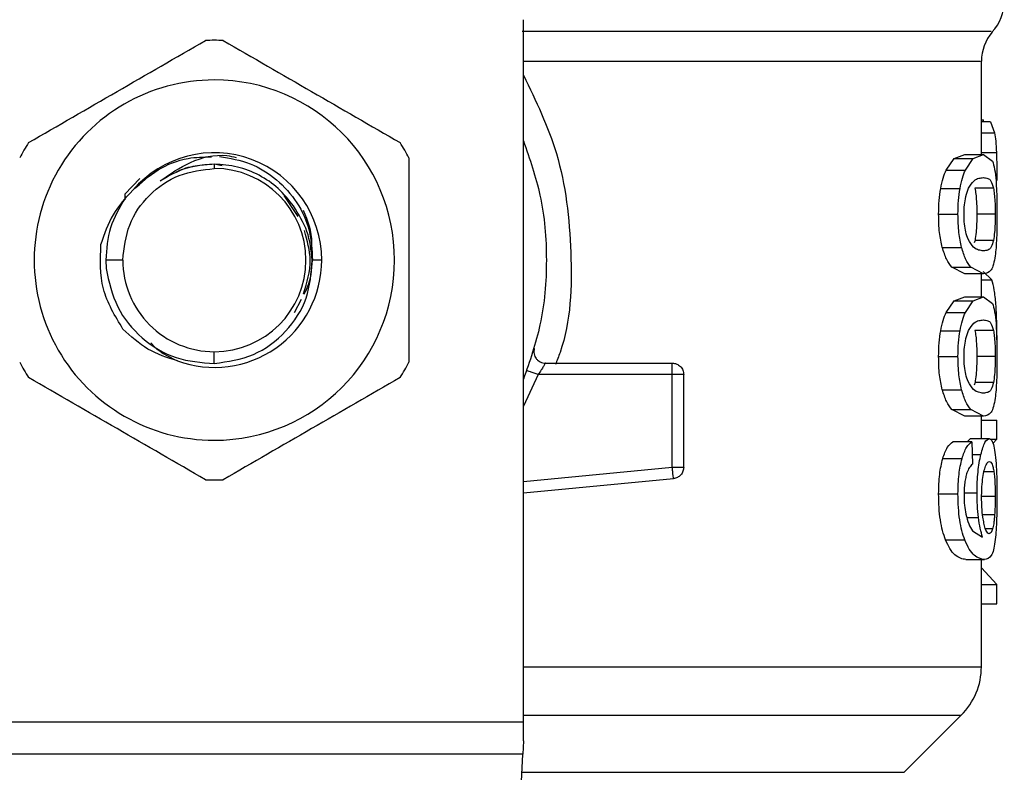
# Model space of a CAD drawing. Extents: x 0.4 to 10.6, y 0.4 to 8.1.
# Drawn here: x 7.8 to 7.9, y 5.1 to 5.2 of the extents above; entities that cross this region are included whole.
import ezdxf

# ---------------------------------------------------------------- set-up
doc = ezdxf.new("R2010")
doc.units = 0
doc.linetypes.add('SLD-SOLID', pattern=[0])
doc.layers.get('0').update_dxf_attribs({"linetype": 'CONTINUOUS'})

msp = doc.modelspace()

# ---------------------------------------------------------------- linework, layer by layer
at = {"color": 7, "linetype": 'SLD-SOLID'}
for p, q in [((7.830822620555577, 5.096305706377824), (7.830822620555577, 5.163391372879961)), ((7.874567153548333, 5.150512689063023), (7.874567153548333, 5.159399869360521)), ((7.874567153548333, 5.153829077418489), (7.87477510818306, 5.153829077418489)), ((7.875437194608655, 5.153624267932614), (7.874567153548333, 5.153624267932614)), ((7.874775018554465, 5.153624267932614), (7.87477510818306, 5.153829077418489)), ((7.875437194608655, 5.153624267932614), (7.875822842005475, 5.152585749559297)), ((7.871973896839189, 5.150118844723858), (7.872975088977036, 5.150512689063023)), ((7.872975088977036, 5.150512689063023), (7.874762796473433, 5.150512689063023)), ((7.873786301087325, 5.150118844723858), (7.874762796473433, 5.150512689063023)), ((7.874762796473433, 5.150512689063023), (7.875618130296248, 5.149874729025385)), ((7.801295060732836, 5.149585636068714), (7.801295060734308, 5.14917438748616)), ((7.802054636398516, 5.149434538554948), (7.801295060734308, 5.149585636068714)), ((7.871211450832215, 5.149028439542533), (7.871973896839189, 5.150118844723858)), ((7.871973896839189, 5.150118844723858), (7.873786301087325, 5.150118844723858)), ((7.873043117080057, 5.149028439542533), (7.873786301087325, 5.150118844723858)), ((7.871211450832215, 5.149028439542533), (7.873043117080057, 5.149028439542533)), ((7.794173985405219, 5.148215589673386), (7.792761632785651, 5.146728993513339)), ((7.792761523296176, 5.146728993513339), (7.792759304988468, 5.14616769036793)), ((7.792761520240656, 5.14672905869777), (7.792764877238913, 5.146327652964473)), ((7.809308192147645, 5.144603981024627), (7.807978004504827, 5.146594713583069)), ((7.870677541444426, 5.147276803481287), (7.872522937163295, 5.147276803481287)), ((7.875717846181359, 5.147290035921016), (7.873953637672757, 5.147290035921016)), ((7.87047951928755, 5.144807421637426), (7.872330056428506, 5.144807421637426)), ((7.875885973128031, 5.144807421637426), (7.87412583864644, 5.144807421637426)), ((7.873955185803021, 5.142312813418315), (7.873867960884724, 5.14205898523945)), ((7.875719361719407, 5.142312813418315), (7.873955185803021, 5.142312813418315)), ((7.870830227828728, 5.141635416799216), (7.87267167988945, 5.141635416799216)), ((7.792546156987809, 5.140425528553725), (7.790922053249594, 5.140425528553725)), ((7.790922053249594, 5.140425528553725), (7.790953251129936, 5.139622977824859)), ((7.81154878070862, 5.140425528553725), (7.810665769983309, 5.140425528553725)), ((7.872975088977036, 5.139102154211828), (7.871733341840322, 5.139734703941598)), ((7.871733341840322, 5.139734703941598), (7.873551783796489, 5.139734703941598)), ((7.874762796473433, 5.139102154211828), (7.872975088977036, 5.139102154211828)), ((7.874762796473433, 5.139102154211828), (7.873551783796489, 5.139734703941598)), ((7.874567153548333, 5.136917889074275), (7.874567153548333, 5.139102154211828)), ((7.87555805469395, 5.138532898565697), (7.874733031632095, 5.13933355894603)), ((7.808955782700191, 5.135403980637149), (7.809624280625794, 5.136706039669726)), ((7.871211450832215, 5.135433639553786), (7.871973896839189, 5.136523979550678)), ((7.871973896839189, 5.136523979550678), (7.872975088977036, 5.136917889074275)), ((7.871973896839189, 5.136523979550678), (7.873786301087325, 5.136523979550678)), ((7.872975088977036, 5.136917889074275), (7.874762796473433, 5.136917889074275)), ((7.873043117080057, 5.135433639553786), (7.873786301087325, 5.136523979550678)), ((7.873786301087325, 5.136523979550678), (7.874762796473433, 5.136917889074275)), ((7.874762796473433, 5.136917889074275), (7.875618130296248, 5.136279929036637)), ((7.871211450832215, 5.135433639553786), (7.873043117080057, 5.135433639553786)), ((7.870677541444426, 5.133681938308107), (7.872522937163295, 5.133681938308107)), ((7.875717846181359, 5.13369523593227), (7.873953637672757, 5.13369523593227)), ((7.80129505102421, 5.1305470234118), (7.801295060734308, 5.131676604436858)), ((7.83291542786077, 5.130583005218357), (7.845039591690284, 5.130583005218357)), ((7.87047951928755, 5.131212621648678), (7.872330056428506, 5.131212621648678)), ((7.875885973128031, 5.131212621648678), (7.87412583864644, 5.131212621648678)), ((7.845039591690284, 5.129489405999857), (7.845039591690284, 5.130262688918679)), ((7.845039587616256, 5.129489340815425), (7.832227094516159, 5.129489340815425)), ((7.845039587616256, 5.120641271177229), (7.845039587616256, 5.129489340815425)), ((7.846133207204891, 5.120641271177229), (7.846133207204891, 5.129489340815425)), ((7.873955185803021, 5.128718013429569), (7.873867960884724, 5.128464185250702)), ((7.875719361719407, 5.128718013429569), (7.873955185803021, 5.128718013429569)), ((7.870830227828728, 5.128040616810468), (7.87267167988945, 5.128040616810468)), ((7.872975088977036, 5.12550728903865), (7.871733341840322, 5.12613990395285)), ((7.871733341840322, 5.12613990395285), (7.873551783796489, 5.12613990395285)), ((7.874762796473433, 5.12550728903865), (7.873551783796489, 5.12613990395285)), ((7.874762796473433, 5.12550728903865), (7.872975088977036, 5.12550728903865)), ((7.874567153548333, 5.123370804089876), (7.874567153548333, 5.12550728903865)), ((7.874567153548333, 5.125145319886815), (7.876029427767127, 5.125145319886815)), ((7.876029427767127, 5.123329868266474), (7.876029427767127, 5.125145319886815)), ((7.873663892871765, 5.123060461008319), (7.871848343474777, 5.123060461008319)), ((7.873192055359509, 5.123060461008319), (7.873537052114819, 5.123370804089876)), ((7.873537052114819, 5.123370804089876), (7.875311193101272, 5.123370804089876)), ((7.873663892871765, 5.123060461008319), (7.873709350865149, 5.120923976059546)), ((7.875367430970126, 5.123329868266474), (7.876029427767127, 5.123329868266474)), ((7.875661820161909, 5.122905778350782), (7.876029427767127, 5.123329868266474)), ((7.870873656956661, 5.121470091232258), (7.872713984585928, 5.121470091232258)), ((7.830822620555577, 5.118188706916868), (7.845143275677702, 5.119552560791141)), ((7.845143275677702, 5.119552560791141), (7.845112903806339, 5.119871443033312)), ((7.87047951928755, 5.118095232441137), (7.872330056428506, 5.118095232441137)), ((7.873702547240042, 5.114559172549263), (7.874680248538145, 5.113953478805548)), ((7.871146486397505, 5.113690264068448), (7.872979806700314, 5.113690264068448)), ((7.873067259764122, 5.111816993856775), (7.874852726545664, 5.111816993856775)), ((7.874567153548333, 5.101583363928392), (7.874567153548333, 5.111816993856775)), ((7.876029427767127, 5.109448843436072), (7.874567153548333, 5.111036801388142)), ((7.874567153548333, 5.109448843436072), (7.876029427767127, 5.109448843436072)), ((7.876029427767127, 5.107596171504962), (7.876029427767127, 5.109448843436072)), ((7.874567153548333, 5.107596171504962), (7.876029427767127, 5.107596171504962)), ((7.867193311324179, 5.091494378254994), (7.872645280194422, 5.096946338977181)), ((7.771767500913507, 5.096305706377824), (7.830822620555577, 5.096305706377824)), ((7.830822620555577, 5.09449377471682), (7.830822620555577, 5.096305706377824)), ((7.830822620555577, 5.09449377471682), (7.830756348358197, 5.093212509518105)), ((7.830756348358197, 5.093212509518105), (7.771833773110887, 5.093212509518105)), ((7.82819229223765, 5.043640726620016), (7.830756348358197, 5.093212509518105))]:
    msp.add_line(p, q, dxfattribs=at)
at = {"color": 8, "linetype": 'SLD-SOLID'}
for p, q in [((7.874567153548333, 5.152585749559297), (7.875822842005475, 5.152585749559297)), ((7.874567153548333, 5.150710263076927), (7.876000428842866, 5.150710263076927)), ((7.874567153548333, 5.138532898565697), (7.87555805469395, 5.138532898565697)), ((7.832227094516159, 5.129489405999857), (7.830822620555577, 5.126463153551976)), ((7.873689542945824, 5.121854940119784), (7.874519177806256, 5.121854940119784)), ((7.830822620555577, 5.119287260152213), (7.845039587616256, 5.120641271177229)), ((7.875759531625731, 5.120195540030057), (7.874816622518297, 5.120195540030057)), ((7.873014509262389, 5.118202656385352), (7.874147105067435, 5.118202656385352)), ((7.875885973128031, 5.117856461866102), (7.874627163966198, 5.117856461866102)), ((7.873174512599202, 5.115850019859507), (7.874285010881743, 5.115850019859507)), ((7.87582787750286, 5.116076340207997), (7.874689292878109, 5.116076340207997)), ((7.875633204196187, 5.114750945148703), (7.874964411922132, 5.114750945148703)), ((7.830822620555577, 5.096946338977181), (7.872645280194422, 5.096946338977181)), ((7.830667479570001, 5.091494378254994), (7.867193311324179, 5.091494378254994))]:
    msp.add_line(p, q, dxfattribs=at)
at = {"color": 7, "linetype": 'SLD-SOLID'}
for centre, radius, start, end in [((7.872379925126258, 5.165179057337603), 0.004374453193351583, 317.3713270394614, 359.9101254579094), ((7.878941604916284, 5.159392199701887), 0.004374453193350877, 139.8723642945834, 179.6190752905806), ((7.801295060734308, 5.14042550487413), 0.02099737532809057, 87.6971598753489, 92.30284012465351), ((7.801295060734308, 5.14042550487413), 0.0172089877366659, 90, 270.0000000000008), ((7.801295060734308, 5.14042550487413), 0.0172089877366659, 270.0000000000008, 90), ((7.801295060734308, 5.14042550487413), 0.02099737532809596, 147.6971598753271, 152.302840124674), ((7.801295060734308, 5.14042550487413), 0.02099737532808699, 27.69715987532546, 32.302840124673), ((7.801295060734308, 5.14042550487413), 0.01025372002144797, 2.33259452726367e-08, 139.2946687188641), ((7.801295060734308, 5.14042550487413), 0.008748904065513763, 0, 90), ((7.801295060734308, 5.14042550487413), 0.00874890406563722, 180, 270.0000000000008), ((7.801295060734308, 5.14042550487413), 0.01025372002095, 249.8631570802099, 2.670076288655009e-08), ((7.801295060734308, 5.14042550487413), 0.008748904065636331, 270.0000000000008, 0), ((7.801295060734308, 5.14042550487413), 0.02099737532808699, 207.697159875322, 212.3028401246738), ((7.801295060734308, 5.14042550487413), 0.02099737532809435, 327.6971598753287, 332.3028401246779), ((7.801295060734308, 5.14042550487413), 0.02099737532808968, 267.6971598753472, 272.302840124652), ((7.868005471932908, 5.101586136298233), 0.006561679790025949, 314.9999923469081, 359.9904910354689)]:
    msp.add_arc(centre, radius, start, end, dxfattribs=at)
at = {"color": 8, "linetype": 'SLD-SOLID'}
for points, knots in [([(7.830701126959082, 5.162285616764862), (7.834511468890253, 5.162285616764862), (7.842132158236275, 5.162285616764862), (7.85214325971911, 5.162285616764862), (7.86072817436517, 5.162285616764862), (7.867580089482422, 5.162285616764862), (7.872438810184075, 5.162285616764861), (7.875267499350929, 5.162285616764862), (7.875423080924769, 5.162285616764862), (7.875492633968214, 5.162285616764862)], [0, 0, 0, 0, 0.1468754492147239, 0.2937511098061219, 0.4406265747520827, 0.5875021080051219, 0.7343775995822618, 0.8812529922367074, 0.9999999999999999, 0.9999999999999999, 0.9999999999999999, 0.9999999999999999]), ([(7.874493560324413, 5.159392210189742), (7.874422246325067, 5.159392210189742), (7.874275615211452, 5.159392210189742), (7.871396119752831, 5.159392210189742), (7.866594274595095, 5.159392210189741), (7.85984734882038, 5.159392210189742), (7.851387114237721, 5.159392210189742), (7.841699332194749, 5.159392210189741), (7.834385371974852, 5.159392210189742), (7.830822620555577, 5.159392210189742)], [0, 0, 0, 0, 0.1372921721907817, 0.2822910548233437, 0.4272897082494233, 0.5722885137782617, 0.7172871789346124, 0.8622858924283163, 1, 1, 1, 1]), ([(7.830822620555577, 5.158076820940785), (7.832006250926389, 5.155636108178403), (7.834567572231605, 5.150354518796818), (7.835576261993101, 5.14118864580901), (7.835341501906717, 5.134162082281401), (7.834033069718454, 5.130833080690849), (7.833882412430822, 5.130449768239004)], [0, 0, 0, 0, 0.2869263403699721, 0.6208953122021574, 0.95634860980611, 1, 1, 1, 1]), ([(7.830822620555577, 5.101586166858975), (7.834728501246013, 5.101586166858975), (7.842938958309543, 5.101586166858975), (7.853629607871097, 5.101586166858975), (7.862775454808561, 5.101586166858975), (7.869483032285575, 5.101586166858975), (7.873775296448054, 5.101586166858975), (7.874291733049087, 5.101586166858975), (7.874548168582463, 5.101586166858975)], [0, 0, 0, 0, 0.1539582261503787, 0.3236318529851652, 0.493305637711291, 0.6629793948613927, 0.832653110827942, 1, 1, 1, 1])]:
    msp.add_open_spline(points, degree=3, knots=knots, dxfattribs=at)
at = {"color": 7, "linetype": 'SLD-SOLID'}
for points, knots in [([(7.783547336128141, 5.151646376707308), (7.78636451243006, 5.153272881160133), (7.791999171464476, 5.156526066984315), (7.797633860643961, 5.159779243529111), (7.800451358449813, 5.161405920260524)], [0, 0, 0, 0, 0.499972808418703, 1, 1, 1, 1]), ([(7.802138763019271, 5.161405920260524), (7.804955939008817, 5.159779415749167), (7.810590597824042, 5.156526229573748), (7.81622528722271, 5.153273053380174), (7.819042785340943, 5.151646376707308)], [0, 0, 0, 0, 0.4999727724302297, 1, 1, 1, 1]), ([(7.875822842005475, 5.152585749559297), (7.875861412640936, 5.152336132488466), (7.875939135349133, 5.151833135466898), (7.875979896035825, 5.151086415923026), (7.876000428842866, 5.150710263076927)], [0, 0, 0, 0, 0.4962595405647375, 1, 1, 1, 1]), ([(7.830822620555577, 5.15181416143571), (7.831418420774622, 5.150096525264665), (7.832695710271039, 5.146414219401374), (7.83317745199977, 5.140425527972267), (7.832695701889624, 5.134436818981142), (7.83141842059628, 5.130754488608149), (7.830822620555577, 5.129036830487307)], [0, 0, 0, 0, 0.2332277162043409, 0.4999986617294488, 0.7667696072545568, 1, 1, 1, 1]), ([(7.793522038214346, 5.147112603896653), (7.794290388548276, 5.147804011123794), (7.795818789267151, 5.14917935679143), (7.798496439292337, 5.150253374304331), (7.800264675727798, 5.150274704790494), (7.80101003400694, 5.150283696152814)], [0, 0, 0, 0, 0.3690018567536774, 0.7340176456271258, 1, 1, 1, 1]), ([(7.796124481345146, 5.147986661947608), (7.797045755791672, 5.148635199027778), (7.798930483939246, 5.149961965546), (7.801631598771974, 5.150615911983246), (7.803086387869405, 5.150303214425766), (7.803384019739283, 5.150239240370074)], [0, 0, 0, 0, 0.4320085311513456, 0.8837959651698504, 1, 1, 1, 1]), ([(7.801804130461363, 5.150334996300931), (7.802792543277834, 5.150159554254544), (7.804758349274108, 5.149810626133585), (7.807326735268871, 5.148207324204932), (7.809277578051153, 5.14599585109128), (7.810520850127466, 5.143309983980207), (7.810617649882162, 5.141383287749092), (7.810665768964802, 5.140425528553725)], [0, 0, 0, 0, 0.2045634206117027, 0.4068462004499868, 0.6068471377460138, 0.8045640184852615, 1, 1, 1, 1]), ([(7.876000428842866, 5.150710263076927), (7.876016592231752, 5.150289684336434), (7.876049369465607, 5.149436805783062), (7.876053125251907, 5.148508712189401), (7.876055028952861, 5.148038288017887)], [0, 0, 0, 0, 0.4931285220275659, 1, 1, 1, 1]), ([(7.801295060732836, 5.149585636068714), (7.800372900820548, 5.149514433831351), (7.798528587231629, 5.149372029838097), (7.796925848507179, 5.148448450203557), (7.796124481854399, 5.147986661947608)], [0, 0, 0, 0, 0.5000016905089747, 1, 1, 1, 1]), ([(7.801295060734308, 5.149585636068714), (7.800683121333985, 5.149543006189363), (7.799459242675588, 5.149457746440572), (7.798201981653756, 5.149131545571453), (7.797629870149001, 5.148812090671295), (7.797594384688771, 5.148792276344786)], [0, 0, 0, 0, 0.4839974160168681, 0.9679947195250783, 1, 1, 1, 1]), ([(7.808856000102888, 5.145595957713375), (7.80839456721246, 5.146178850859807), (7.807471701679244, 5.147344636839843), (7.805606391318645, 5.148596758109623), (7.803519947503409, 5.149429839254351), (7.802036690918376, 5.149533660252027), (7.801295060719751, 5.149585570884283)], [0, 0, 0, 0, 0.2499975082165088, 0.4999948822639602, 0.7499967985835123, 1, 1, 1, 1]), ([(7.819886487816641, 5.150185072106941), (7.819886487816641, 5.146932066470285), (7.819886487816641, 5.140425714438312), (7.819886487816641, 5.133919341733024), (7.819886487816641, 5.130665985000508)], [0, 0, 0, 0, 0.4999738133859937, 1, 1, 1, 1]), ([(7.875618130296248, 5.149874729025385), (7.875693817606199, 5.149650546625405), (7.875837838173465, 5.149223964197818), (7.875921998054682, 5.14838189519513), (7.875961929287616, 5.147982359775085)], [0, 0, 0, 0, 0.5255312583990834, 0.9999999999999999, 0.9999999999999999, 0.9999999999999999, 0.9999999999999999]), ([(7.792546156987809, 5.140425528553725), (7.792677664539541, 5.141571963204718), (7.792940678623225, 5.143864823616643), (7.794963877286261, 5.146756707117865), (7.797855757613693, 5.148779918904048), (7.800148628453856, 5.149042898198855), (7.801295060734308, 5.14917438748616)], [0, 0, 0, 0, 0.2500007385836009, 0.4999995385293211, 0.7500004539156787, 1, 1, 1, 1]), ([(7.870677541444426, 5.147276803481287), (7.870750132850743, 5.147619092798344), (7.870897543680988, 5.148314177175005), (7.871105766067064, 5.148787965089268), (7.871211450832215, 5.149028439542533)], [0, 0, 0, 0, 0.4924428293159707, 1, 1, 1, 1]), ([(7.872522937163295, 5.147276803481287), (7.872593640052543, 5.14761909001151), (7.872737167644645, 5.148313935187066), (7.872940133764226, 5.148787935657953), (7.873043117080057, 5.149028439542533)], [0, 0, 0, 0, 0.4926083424975143, 1, 1, 1, 1]), ([(7.873338117375893, 5.147287232990434), (7.873505298144963, 5.147552591171562), (7.873841682074307, 5.148086517580373), (7.874335648953632, 5.148261209719272), (7.874619814931855, 5.148290053384846), (7.874762796473433, 5.148304566423296)], [0, 0, 0, 0, 0.3292639795093362, 0.6625110760939908, 1, 1, 1, 1]), ([(7.874762796473433, 5.148304566423296), (7.874901795329216, 5.148288739536519), (7.875161291447603, 5.148259192417862), (7.87548370602825, 5.148072600026), (7.875638757743709, 5.147554372352006), (7.875717846181359, 5.147290035921016)], [0, 0, 0, 0, 0.3610822386169049, 0.6741022349548564, 0.9999999999999999, 0.9999999999999999, 0.9999999999999999, 0.9999999999999999]), ([(7.875961929287616, 5.147982359775085), (7.875989701675274, 5.147525726559954), (7.876048185081435, 5.146564143201867), (7.876052672502188, 5.145412288014136), (7.876055028952861, 5.144807421637426)], [0, 0, 0, 0, 0.474876370612912, 1, 1, 1, 1]), ([(7.793521985761248, 5.147112669081085), (7.792827208865689, 5.146365654957555), (7.791429395164374, 5.144862745773875), (7.790786578528996, 5.142913150500911), (7.790463270956894, 5.141932592625474)], [0, 0, 0, 0, 0.4970454180741469, 1, 1, 1, 1]), ([(7.87047951928755, 5.144807421637426), (7.870486846358009, 5.145253453045777), (7.870501030459994, 5.14611690249954), (7.870620018812176, 5.14689880684933), (7.870677541444426, 5.147276803481287)], [0, 0, 0, 0, 0.5165692171193205, 1, 1, 1, 1]), ([(7.872330056428506, 5.144807421637426), (7.872337192150627, 5.145253418553587), (7.872351003586609, 5.146116660948867), (7.872466912808035, 5.146898772391369), (7.872522937163295, 5.147276803481287)], [0, 0, 0, 0, 0.5166531655531931, 1, 1, 1, 1]), ([(7.872909578622704, 5.144783564135252), (7.87291447614168, 5.145019718773583), (7.872925503503404, 5.145551449765038), (7.87304437771084, 5.146390279637959), (7.873204489399735, 5.146951482991797), (7.873314431179103, 5.147227719700116), (7.873338117375893, 5.147287232990434)], [0, 0, 0, 0, 0.2329647081779833, 0.5245484743765971, 0.8975672536463074, 1, 1, 1, 1]), ([(7.873953637672757, 5.147290035921016), (7.873982207009589, 5.147115968005817), (7.87403947459215, 5.14676704675631), (7.874101632627625, 5.146017603365133), (7.874124416073625, 5.145315862598766), (7.87412560392143, 5.14489131457318), (7.87412583864644, 5.144807421637426)], [0, 0, 0, 0, 0.2859182251739278, 0.5731265539080397, 0.9156475488526952, 1, 1, 1, 1]), ([(7.875717846181359, 5.147290035921016), (7.87574574447753, 5.147115925174707), (7.875801667259284, 5.146766916145356), (7.875862358664527, 5.146017334833676), (7.875884590445586, 5.145315672252831), (7.875885745136673, 5.144891227393432), (7.875885973128031, 5.144807421637426)], [0, 0, 0, 0, 0.285947754437371, 0.5731889061232966, 0.915727035911319, 1, 1, 1, 1]), ([(7.792764877238913, 5.146327652964473), (7.792232742850425, 5.145414217580157), (7.791168473077107, 5.143587345101256), (7.791004193243364, 5.14147946806068), (7.790922053249594, 5.140425528553725)], [0, 0, 0, 0, 0.4999995319138059, 0.9999999999999999, 0.9999999999999999, 0.9999999999999999, 0.9999999999999999]), ([(7.810653623271777, 5.140425528553725), (7.810548594322275, 5.14136026733697), (7.810339653446976, 5.143219803593131), (7.809348785450049, 5.144806734315795), (7.808856000102888, 5.145595957713375)], [0, 0, 0, 0, 0.5026730617099988, 1, 1, 1, 1]), ([(7.810548253655682, 5.14145433444665), (7.810572677003329, 5.141674492820521), (7.810713264406147, 5.14294178403873), (7.810226691839581, 5.144156361957957), (7.809824648403721, 5.145159939046597)], [0, 0, 0, 0, 0.173723585162236, 1, 1, 1, 1]), ([(7.870830227828728, 5.141635416799216), (7.87072867738483, 5.142093392495841), (7.870517377438289, 5.143046320287191), (7.870492460948796, 5.144205396006222), (7.87047951928755, 5.144807421637426)], [0, 0, 0, 0, 0.4805985309508754, 1, 1, 1, 1]), ([(7.87267167988945, 5.141635416799216), (7.872572761831845, 5.142093452315213), (7.872366868160077, 5.143046833492244), (7.872342643019041, 5.144205445008244), (7.872330056428506, 5.144807421637426)], [0, 0, 0, 0, 0.4804327241106045, 1, 1, 1, 1]), ([(7.873289497937548, 5.142423757321868), (7.873211810264591, 5.142636864036462), (7.87306931337631, 5.143027750293517), (7.872931659680372, 5.143879209489845), (7.872917103278242, 5.144475383372658), (7.872909578622704, 5.144783564135252)], [0, 0, 0, 0, 0.3667123493301207, 0.6726339802000908, 0.9999999999999999, 0.9999999999999999, 0.9999999999999999, 0.9999999999999999]), ([(7.87412583864644, 5.144807421637426), (7.874122784881779, 5.144497145657012), (7.874116671688675, 5.143876018231036), (7.874059868352758, 5.142980993605127), (7.87399231860672, 5.142549829079228), (7.873955185803021, 5.142312813418315)], [0, 0, 0, 0, 0.3100859498916759, 0.6207470124840824, 1, 1, 1, 1]), ([(7.875885973128031, 5.144807421637426), (7.875882987449523, 5.144497079455671), (7.875877010478905, 5.14387581159416), (7.875821544733081, 5.142980877702369), (7.875755598614657, 5.142549727310471), (7.875719361719407, 5.142312813418315)], [0, 0, 0, 0, 0.3101840718342554, 0.6209513443945688, 1, 1, 1, 1]), ([(7.876055028952861, 5.144807421637426), (7.876053437866014, 5.144402851427763), (7.876050376902388, 5.143624531439342), (7.876019793716665, 5.142530989305929), (7.875967681510595, 5.141567595007118), (7.8759102992146, 5.141077201320157), (7.87588119022032, 5.140828433528962)], [0, 0, 0, 0, 0.2670889785178076, 0.5138309388631235, 0.7533752845889415, 1, 1, 1, 1]), ([(7.809816124011455, 5.137212848629841), (7.810142720332199, 5.138283741854609), (7.810755225851274, 5.140292117236837), (7.810169255834379, 5.14230049349688), (7.809895733045508, 5.143237976064091)], [0, 0, 0, 0, 0.5332136782024569, 1, 1, 1, 1]), ([(7.792570149951382, 5.133831927686527), (7.791813903566179, 5.135082114667179), (7.790306776814107, 5.137573617807557), (7.790411230208942, 5.140483053966806), (7.790463270956894, 5.141932592625474)], [0, 0, 0, 0, 0.5017802146785394, 1, 1, 1, 1]), ([(7.874762796473433, 5.141310211667124), (7.874612100508818, 5.141326533378705), (7.874320669834768, 5.141358097909446), (7.87380910167111, 5.141573289943447), (7.873465035463118, 5.142136444260888), (7.873289497937548, 5.142423757321868)], [0, 0, 0, 0, 0.3440403245544905, 0.665339008520799, 1, 1, 1, 1]), ([(7.875719361719407, 5.142312813418315), (7.875653232278189, 5.142079794383981), (7.875501344076374, 5.141544588861865), (7.8751821346508, 5.141358288934729), (7.874903379139492, 5.14132632951859), (7.874762796473433, 5.141310211667124)], [0, 0, 0, 0, 0.2765271754939787, 0.6351364031764697, 1, 1, 1, 1]), ([(7.871733341840322, 5.139734703941597), (7.871561648521931, 5.139961234158815), (7.87123694183622, 5.140389648477645), (7.870960498014012, 5.141236398159378), (7.870830227828728, 5.141635416799216)], [0, 0, 0, 0, 0.528764346247023, 1, 1, 1, 1]), ([(7.873551783796489, 5.139734703941598), (7.873384425632078, 5.139961257016688), (7.873067851176986, 5.140389804476851), (7.872798593553013, 5.141236384289325), (7.87267167988945, 5.141635416799216)], [0, 0, 0, 0, 0.528653407499026, 1, 1, 1, 1]), ([(7.87588119022032, 5.140828433528962), (7.875831597781199, 5.140543240476651), (7.875724422165373, 5.13992690174536), (7.875395037069752, 5.139228396851757), (7.875021995774289, 5.13915390983176), (7.874762796473433, 5.139102154211828)], [0, 0, 0, 0, 0.2081241711875463, 0.4497830034128873, 1, 1, 1, 1]), ([(7.801295051024209, 5.1305470234118), (7.802576321748744, 5.130736694857883), (7.805121931231646, 5.131113531245806), (7.808249063152892, 5.133457275505899), (7.810354451820519, 5.13668950693108), (7.810554353987461, 5.139185864170285), (7.810653623271777, 5.140425528553725)], [0, 0, 0, 0, 0.2550555407371815, 0.5067405277700487, 0.7550526062877728, 1, 1, 1, 1]), ([(7.809861722049517, 5.137168523215966), (7.809971816420122, 5.137368556746287), (7.810517206230537, 5.138359490693045), (7.810599826624244, 5.139508479114037), (7.810665768964802, 5.140425528553725)], [0, 0, 0, 0, 0.201863636800257, 1, 1, 1, 1]), ([(7.790953251129936, 5.139622977824859), (7.791231757372624, 5.138360506392796), (7.791785440639766, 5.135850654906414), (7.794265800276833, 5.132842986618966), (7.797551726168923, 5.130831305029409), (7.800052416319434, 5.130641393582071), (7.801295051024209, 5.1305470234118)], [0, 0, 0, 0, 0.2545667683962424, 0.5060904871312003, 0.7545681132933646, 1, 1, 1, 1]), ([(7.875949479061071, 5.136220806756659), (7.87590489395355, 5.136702053057742), (7.875811957956945, 5.13770519305424), (7.875644944913429, 5.138249642995422), (7.87555805469395, 5.138532898565697)], [0, 0, 0, 0, 0.4797399194161487, 0.9999999999999999, 0.9999999999999999, 0.9999999999999999, 0.9999999999999999]), ([(7.875618130296248, 5.136279929036637), (7.875693817870069, 5.136055749753281), (7.875837840687667, 5.135629168078031), (7.875921998499622, 5.134787055885962), (7.875961929287616, 5.134387494601905)], [0, 0, 0, 0, 0.525524879203481, 1, 1, 1, 1]), ([(7.876056023015452, 5.132816680155495), (7.876052314364496, 5.133429427744302), (7.876044847354953, 5.134663135674045), (7.875981409260784, 5.135699283861261), (7.875949479061071, 5.136220806756659)], [0, 0, 0, 0, 0.4966715168421988, 1, 1, 1, 1]), ([(7.870677541444426, 5.133681938308107), (7.870750131719709, 5.134024252444752), (7.870897537059409, 5.13471937216154), (7.871105765311449, 5.135193166762036), (7.871211450832215, 5.135433639553786)], [0, 0, 0, 0, 0.4924534988417182, 1, 1, 1, 1]), ([(7.872522937163295, 5.133681938308107), (7.872593640885718, 5.134024221350615), (7.872737172516904, 5.134719070811644), (7.872940134319338, 5.135193111462582), (7.873043117080057, 5.135433639553786)], [0, 0, 0, 0, 0.4926002849621917, 1, 1, 1, 1]), ([(7.873338117375893, 5.133692433001686), (7.873505298866084, 5.133957791346941), (7.873841686810517, 5.134491722155888), (7.874335646280316, 5.134666408290345), (7.874619814404178, 5.134695252951289), (7.874762796473433, 5.134709766434549)], [0, 0, 0, 0, 0.3292614961289731, 0.6625111292958333, 1, 1, 1, 1]), ([(7.874762796473433, 5.134709766434549), (7.874901795577792, 5.13469394960525), (7.875161292726154, 5.134664421198445), (7.875483703223616, 5.13447770080036), (7.875638757222992, 5.133959537417023), (7.875717846181359, 5.13369523593227)], [0, 0, 0, 0, 0.3610831117273962, 0.6741053350455619, 1, 1, 1, 1]), ([(7.875961929287616, 5.134387494601905), (7.875989701655397, 5.133930883529054), (7.876048186110215, 5.132969328869054), (7.876052672830364, 5.131817489773923), (7.876055028952861, 5.131212621648678)], [0, 0, 0, 0, 0.4748675159564996, 1, 1, 1, 1]), ([(7.797765079290966, 5.13079857013554), (7.79679238549539, 5.131113210185792), (7.794839487520357, 5.131744919691697), (7.793328532732665, 5.133134477051895), (7.792570149951382, 5.133831927686527)], [0, 0, 0, 0, 0.4980771182164919, 1, 1, 1, 1]), ([(7.87047951928755, 5.131212621648678), (7.870486847243905, 5.131658630729124), (7.870501033395989, 5.132522057357343), (7.870620018790132, 5.133303941771719), (7.870677541444426, 5.133681938308107)], [0, 0, 0, 0, 0.5165570134954258, 1, 1, 1, 1]), ([(7.872330056428506, 5.131212621648678), (7.87233719128655, 5.131658619544422), (7.872351000723607, 5.132521843427845), (7.872466912829593, 5.133303929185577), (7.872522937163295, 5.133681938308107)], [0, 0, 0, 0, 0.5166653799875117, 0.9999999999999999, 0.9999999999999999, 0.9999999999999999, 0.9999999999999999]), ([(7.872909578622704, 5.131188698962072), (7.872914475741474, 5.131424874458495), (7.872925501640498, 5.131956625330567), (7.873044369502434, 5.132795490370933), (7.873204506122025, 5.133356585370667), (7.873314431623754, 5.133632896072615), (7.873338117375893, 5.133692433001686)], [0, 0, 0, 0, 0.2329817681235725, 0.5245601692510724, 0.8975565286427185, 0.9999999999999999, 0.9999999999999999, 0.9999999999999999, 0.9999999999999999]), ([(7.873953637672757, 5.13369523593227), (7.873982207390983, 5.133521170203949), (7.874039477512048, 5.133172242529721), (7.874101628294916, 5.132422760732174), (7.874124416425397, 5.131721042737662), (7.874125603969834, 5.131296514751038), (7.87412583864644, 5.131212621648678)], [0, 0, 0, 0, 0.2859191523437765, 0.57314616614638, 0.9156472753162694, 1, 1, 1, 1]), ([(7.875717846181359, 5.13369523593227), (7.875745744439703, 5.133521125111222), (7.875801667145636, 5.133172115932055), (7.87586236055, 5.132422518630824), (7.875884589451296, 5.131720848969223), (7.875885745021704, 5.131296405573138), (7.875885973128031, 5.131212621648678)], [0, 0, 0, 0, 0.2859479907041928, 0.5731893797256209, 0.9157487921879526, 1, 1, 1, 1]), ([(7.79523940508814, 5.132515006603416), (7.795255661123441, 5.132494945294666), (7.795897408376898, 5.131702975447551), (7.796843179804541, 5.131244905950879), (7.797764993991025, 5.130798439766676)], [0, 0, 0, 0, 0.0253308996843196, 1, 1, 1, 1]), ([(7.831861415962732, 5.131968239586382), (7.831844443462402, 5.131885901605364), (7.831810499420217, 5.131721230293119), (7.83183269195399, 5.131467774285682), (7.831907997358668, 5.131226416792792), (7.832037452666389, 5.131008566489576), (7.832212863751741, 5.130825652257588), (7.832425451436617, 5.130688768579341), (7.83266380046283, 5.130599780960157), (7.832831551763742, 5.130588597152139), (7.83291542786077, 5.130583005218357)], [0, 0, 0, 0, 0.1250100757177991, 0.2500130918652992, 0.3749920738961979, 0.4999973797716974, 0.6250122969083547, 0.7500036190007372, 0.8750011439841533, 1, 1, 1, 1]), ([(7.832915415638689, 5.130583005218357), (7.83291313372214, 5.130578862572849), (7.832908534163821, 5.130570512425416), (7.832871680975291, 5.130504267872803), (7.832813046896125, 5.130400818506182), (7.832706621541432, 5.130219921273919), (7.83251569456384, 5.129913283962813), (7.832329584524558, 5.129639937007501), (7.832227094516159, 5.129489405999857)], [0, 0, 0, 0, 0.1146354377422135, 0.2310655845218503, 0.3505607254991122, 0.4742969908659217, 0.7104975850339547, 1, 1, 1, 1]), ([(7.845039591690284, 5.130262688918679), (7.845039591690284, 5.130310447268671), (7.845039591690284, 5.130405970147957), (7.845039591690284, 5.130505441676572), (7.845039591690284, 5.130570816320196), (7.845039591690284, 5.130578942056147), (7.845039591690284, 5.130583005218357)], [0, 0, 0, 0, 0.249994287378259, 0.5000209207257831, 0.7499923559680217, 1, 1, 1, 1]), ([(7.845039595764311, 5.130583005218357), (7.845182898908925, 5.130566569286199), (7.845469508870101, 5.130533697000733), (7.845830992586153, 5.130280786607425), (7.846083895541606, 5.129919282903644), (7.846116769495741, 5.129632659100126), (7.846133207204891, 5.129489340815425)], [0, 0, 0, 0, 0.2499906250674412, 0.4999876558007638, 0.7499826929222835, 1, 1, 1, 1]), ([(7.870830227828728, 5.128040616810468), (7.87072867738483, 5.128498592507094), (7.870517377438289, 5.129451520298445), (7.870492460948796, 5.130610596017474), (7.87047951928755, 5.131212621648678)], [0, 0, 0, 0, 0.4805985309508754, 1, 1, 1, 1]), ([(7.87267167988945, 5.128040616810468), (7.872572761831845, 5.128498652326465), (7.872366868160077, 5.129452033503497), (7.872342643019041, 5.130610645019496), (7.872330056428506, 5.131212621648678)], [0, 0, 0, 0, 0.4804327241106045, 1, 1, 1, 1]), ([(7.873289497937548, 5.128828957333121), (7.873211810258815, 5.129042064063142), (7.87306931335994, 5.129432950348489), (7.87293166288906, 5.130284389845426), (7.872917104203927, 5.130880540583726), (7.872909578622704, 5.131188698962072)], [0, 0, 0, 0, 0.3667207522208626, 0.672649393015763, 1, 1, 1, 1]), ([(7.87412583864644, 5.131212621648678), (7.874122784881779, 5.130902345668265), (7.874116671688675, 5.130281218242289), (7.874059868352758, 5.129386193616381), (7.87399231860672, 5.128955029090481), (7.873955185803021, 5.128718013429569)], [0, 0, 0, 0, 0.3100859498916759, 0.6207470124840824, 1, 1, 1, 1]), ([(7.875885973128031, 5.131212621648678), (7.875882988207971, 5.13090225512323), (7.875877013147149, 5.130280979233146), (7.875821541882518, 5.1293860705412), (7.875755598251509, 5.128954929013122), (7.875719361719407, 5.128718013429569)], [0, 0, 0, 0, 0.3102048546164139, 0.6209522656522358, 1, 1, 1, 1]), ([(7.876055028952861, 5.131212621648678), (7.876053437840539, 5.130808051680599), (7.876050376827902, 5.130029732156943), (7.876019793985048, 5.128936186772096), (7.875967679804144, 5.12797279111638), (7.875910299029917, 5.127482360101982), (7.87588119022032, 5.127233568355783)], [0, 0, 0, 0, 0.2670862812147382, 0.5138257497393481, 0.7533676763324016, 1, 1, 1, 1]), ([(7.832227094516159, 5.129489405999857), (7.832091987725526, 5.129537172247185), (7.831821773538405, 5.129632704956037), (7.83148096850694, 5.129753180068216), (7.831242547531338, 5.129837447527103), (7.83121154754442, 5.129848427489796), (7.83119604790838, 5.129853917344547)], [0, 0, 0, 0, 0.2500007838568811, 0.5000026887802915, 0.7500071091690056, 1, 1, 1, 1]), ([(7.800451358449813, 5.119445071662494), (7.797634182460266, 5.121071576173851), (7.791999523645041, 5.124324762349271), (7.786364834246374, 5.127577938542843), (7.783547336128141, 5.12920461521571)], [0, 0, 0, 0, 0.4999727724302297, 1, 1, 1, 1]), ([(7.819042785340943, 5.12920461521571), (7.816225609039024, 5.127578110762886), (7.810590950004608, 5.124324924938703), (7.804956260825122, 5.121071748393907), (7.802138763019271, 5.119445071662494)], [0, 0, 0, 0, 0.499972808418703, 1, 1, 1, 1]), ([(7.846133207204891, 5.129489340815425), (7.846116765900526, 5.129489340815425), (7.84608388229303, 5.129489340815425), (7.845830992755015, 5.129489340815425), (7.845469507684919, 5.129489340815425), (7.845182896245156, 5.129489340815425), (7.845039591690284, 5.129489340815425)], [0, 0, 0, 0, 0.249988629759501, 0.4999924456615343, 0.749998255245378, 1, 1, 1, 1]), ([(7.874762796473433, 5.127715411678376), (7.874612100175105, 5.127731697957302), (7.874320668056214, 5.127763194051294), (7.873809103224519, 5.127978515134182), (7.873465035727722, 5.128541653204361), (7.873289497937548, 5.128828957333121)], [0, 0, 0, 0, 0.3440395687276682, 0.6653393720178482, 1, 1, 1, 1]), ([(7.875719361719407, 5.128718013429569), (7.875653232713004, 5.128484962843128), (7.87550134715956, 5.127949690664881), (7.875182133273079, 5.127763516591135), (7.874903378880806, 5.127731538821159), (7.874762796473433, 5.127715411678376)], [0, 0, 0, 0, 0.2765305813853865, 0.6351373275243987, 1, 1, 1, 1]), ([(7.871733341840322, 5.12613990395285), (7.871561647070762, 5.126366405177017), (7.871236931732451, 5.126794772458219), (7.870960496585464, 5.127641568280645), (7.870830227828728, 5.128040616810468)], [0, 0, 0, 0, 0.5287547254549185, 1, 1, 1, 1]), ([(7.873551783796489, 5.12613990395285), (7.873384424215279, 5.126366428051855), (7.873067841301431, 5.126794928522525), (7.872798592155235, 5.127641554412407), (7.87267167988945, 5.128040616810468)], [0, 0, 0, 0, 0.5286437577333017, 1, 1, 1, 1]), ([(7.87588119022032, 5.127233568355783), (7.875831597427222, 5.126948401321352), (7.875724419835806, 5.126332111856855), (7.875395037287597, 5.125633593736046), (7.875021995932186, 5.125559070113944), (7.874762796473433, 5.12550728903865)], [0, 0, 0, 0, 0.2081205381260539, 0.4497802323058318, 1, 1, 1, 1]), ([(7.870873656956661, 5.121470091232258), (7.871015998377305, 5.121868332363843), (7.871315395496104, 5.122705982057406), (7.871664967419769, 5.12293849234683), (7.871848343474777, 5.123060461008319)], [0, 0, 0, 0, 0.4754268217919509, 0.9999999999999999, 0.9999999999999999, 0.9999999999999999, 0.9999999999999999]), ([(7.872713984585928, 5.121470091232258), (7.872852662599882, 5.121868326561001), (7.87314429227685, 5.122705786205588), (7.873485131938843, 5.122938440365462), (7.873663892871765, 5.123060461008319)], [0, 0, 0, 0, 0.4755277837148208, 1, 1, 1, 1]), ([(7.874519177806256, 5.121854940119784), (7.874579490173858, 5.122088251557896), (7.874699966079972, 5.122554298705952), (7.874977826911351, 5.123215220756483), (7.875176067614479, 5.123307740485056), (7.875311193101272, 5.123370804089876)], [0, 0, 0, 0, 0.2419442892056085, 0.4832915474921173, 1, 1, 1, 1]), ([(7.875311193101272, 5.123370804089876), (7.875396930543046, 5.123342489755082), (7.875566261414445, 5.123286569134121), (7.875691753964771, 5.122863529527005), (7.875753705767106, 5.122654687918067)], [0, 0, 0, 0, 0.5063308365798945, 1, 1, 1, 1]), ([(7.875753705767106, 5.122654687918067), (7.875805349156188, 5.122400485975414), (7.875905984743406, 5.121905131928648), (7.875961126116684, 5.121099680072655), (7.875987970468268, 5.120707563744745)], [0, 0, 0, 0, 0.5131722337066451, 1, 1, 1, 1]), ([(7.87047951928755, 5.118095232441137), (7.870494630410991, 5.118737799403664), (7.870523902281539, 5.119982520685907), (7.870759623132053, 5.120985084538025), (7.870873656956661, 5.121470091232258)], [0, 0, 0, 0, 0.5162336112460043, 1, 1, 1, 1]), ([(7.872330056428506, 5.118095232441137), (7.8723447555457, 5.118737741329323), (7.872373219520028, 5.119981921932606), (7.872602909230872, 5.120985009426979), (7.872713984585928, 5.121470091232258)], [0, 0, 0, 0, 0.5164112721974219, 1, 1, 1, 1]), ([(7.874147105067435, 5.118202656385352), (7.874151538721246, 5.118547962669687), (7.874160260489184, 5.119227240170452), (7.874236884433771, 5.120200184519668), (7.874356652545109, 5.121099690797968), (7.874464006137765, 5.121598559266019), (7.874519177806256, 5.121854940119784)], [0, 0, 0, 0, 0.2510836085429692, 0.4939251146914761, 0.7399155900317289, 1, 1, 1, 1]), ([(7.874809321861894, 5.120207859887737), (7.874857121121958, 5.12039401509704), (7.874974193435914, 5.120849955650903), (7.875163129311447, 5.121134078189915), (7.875284243872202, 5.121163011897809), (7.875332793592482, 5.121174610201236)], [0, 0, 0, 0, 0.2924939484478559, 0.7163906578591588, 1, 1, 1, 1]), ([(7.875332793592482, 5.121174610201236), (7.87538272841348, 5.121162266142727), (7.875514588458937, 5.121129669888578), (7.875661385193155, 5.120807893998717), (7.875736019873148, 5.12034223425649), (7.875759531625731, 5.120195540030057)], [0, 0, 0, 0, 0.2945347411751063, 0.7777611611350035, 1, 1, 1, 1]), ([(7.845112903806339, 5.119871443033312), (7.845107833814375, 5.119924695506973), (7.845097694552273, 5.120031192872646), (7.845079489307539, 5.120222280138557), (7.845059956489767, 5.120427397716269), (7.845046377829935, 5.120569973837231), (7.845039587616256, 5.120641271177229)], [0, 0, 0, 0, 0.2500026645661218, 0.4999697358205639, 0.749952323615698, 0.9999999999999999, 0.9999999999999999, 0.9999999999999999, 0.9999999999999999]), ([(7.845039591690284, 5.120641271177229), (7.845182896245156, 5.120641271177228), (7.845469507684919, 5.120641271177228), (7.845830992755015, 5.120641271177229), (7.84608388229303, 5.120641271177229), (7.846116765900526, 5.120641271177229), (7.846133207204891, 5.120641271177229)], [0, 0, 0, 0, 0.2500017447546221, 0.5000075543384657, 0.7500113702404989, 1, 1, 1, 1]), ([(7.846133207204891, 5.120641271177229), (7.846118733987399, 5.120506627917114), (7.846089788859739, 5.120237353558821), (7.845865322673011, 5.119890431142011), (7.845541237414509, 5.119634115936422), (7.845275930192567, 5.119579745963059), (7.845143275677702, 5.119552560791141)], [0, 0, 0, 0, 0.2500121484064116, 0.5000017139426457, 0.7499991534902473, 1, 1, 1, 1]), ([(7.873709350865149, 5.120923976059546), (7.873605770050328, 5.120832679162826), (7.873423696487807, 5.120672198177408), (7.873259221377127, 5.120276225825756), (7.873188315402714, 5.120105520329231)], [0, 0, 0, 0, 0.5688954145087546, 1, 1, 1, 1]), ([(7.874587678496411, 5.117772960608493), (7.874590650499191, 5.118018953517677), (7.874597789352363, 5.118609836969291), (7.87467132922806, 5.119486678521054), (7.874764437182218, 5.119973282187953), (7.874809321861894, 5.120207859887737)], [0, 0, 0, 0, 0.2697596740468889, 0.6479720404826431, 1, 1, 1, 1]), ([(7.875759531625731, 5.120195540030057), (7.875779989708993, 5.12002889681118), (7.875829180015044, 5.119628212600809), (7.875877384035386, 5.118823112147348), (7.875883174982878, 5.118171376131349), (7.875885973128031, 5.117856461866102)], [0, 0, 0, 0, 0.2689951195128638, 0.6467835762018858, 0.9999999999999999, 0.9999999999999999, 0.9999999999999999, 0.9999999999999999]), ([(7.875987970468268, 5.120707563744745), (7.876007879386995, 5.120273516453208), (7.876048456249704, 5.11938887386669), (7.876052810899314, 5.11839734926603), (7.876055028952861, 5.117892313303796)], [0, 0, 0, 0, 0.4906470682637066, 1, 1, 1, 1]), ([(7.873188315402714, 5.120105520329231), (7.873145664908752, 5.119957905032915), (7.873062556882019, 5.119670264378544), (7.872972470096007, 5.11914435295505), (7.872915511924194, 5.118570755943153), (7.872909117119451, 5.118168888779053), (7.872905854962017, 5.117963885810317)], [0, 0, 0, 0, 0.2583042157392562, 0.503327199118415, 0.7466341921728336, 1, 1, 1, 1]), ([(7.871146486397505, 5.113690264068448), (7.871047274801198, 5.113972332217708), (7.870853409426547, 5.11452351019961), (7.870637731684493, 5.115594325744948), (7.870501865689628, 5.116799323289978), (7.870487126700483, 5.117654064507195), (7.87047951928755, 5.118095232441137)], [0, 0, 0, 0, 0.2533721862491345, 0.4951043591895161, 0.7394020994592251, 1, 1, 1, 1]), ([(7.872979806700314, 5.113690264068448), (7.872883143156952, 5.113972307251111), (7.872694192909919, 5.114523622950744), (7.872484166210732, 5.115594419943036), (7.872351812775667, 5.116799330132651), (7.872337463858915, 5.11765401378918), (7.872330056428506, 5.118095232441137)], [0, 0, 0, 0, 0.253154403078018, 0.4948461988363109, 0.7392213160071001, 0.9999999999999999, 0.9999999999999999, 0.9999999999999999, 0.9999999999999999]), ([(7.872905854962017, 5.117963885810317), (7.872913064371653, 5.117632754000386), (7.872927262723103, 5.116980616578553), (7.873030853604491, 5.116431066773189), (7.87308184478082, 5.116160558494359)], [0, 0, 0, 0, 0.50776385290159, 1, 1, 1, 1]), ([(7.874285010881743, 5.115850019859507), (7.874245000129299, 5.116225872065861), (7.874165361476046, 5.116973980054557), (7.874153171002308, 5.117794412312679), (7.874147105067435, 5.118202656385352)], [0, 0, 0, 0, 0.502403679728089, 1, 1, 1, 1]), ([(7.874808718905896, 5.115299146223246), (7.874774702638868, 5.115478438933684), (7.874690535766571, 5.115922065115543), (7.874602973181323, 5.116780506095219), (7.874592526343293, 5.117458389399871), (7.874587678496411, 5.117772960608493)], [0, 0, 0, 0, 0.2666072724172044, 0.6596696877945433, 1, 1, 1, 1]), ([(7.875885973128031, 5.117856461866102), (7.875885180772483, 5.117689610872166), (7.875883595892486, 5.117355873318207), (7.875868311371415, 5.116740450452846), (7.875843606710787, 5.116334686206062), (7.87582787750286, 5.116076340207997)], [0, 0, 0, 0, 0.2664495060747627, 0.5329558087307388, 0.9999999999999999, 0.9999999999999999, 0.9999999999999999, 0.9999999999999999]), ([(7.876055028952861, 5.117892313303796), (7.876053257397959, 5.117460738648624), (7.876049816389645, 5.116622462637742), (7.876016259581376, 5.115434566766404), (7.87595923295927, 5.11436532952311), (7.875896283924734, 5.113797886282698), (7.875864177083524, 5.113508464687129)], [0, 0, 0, 0, 0.2601163684130259, 0.5052412347804824, 0.7476507586077336, 1, 1, 1, 1]), ([(7.87308184478082, 5.116160558494359), (7.873169397076587, 5.115832694903531), (7.873353397831472, 5.115143653597608), (7.873582472300348, 5.11476017969666), (7.873702547240042, 5.114559172549263)], [0, 0, 0, 0, 0.4758257422453564, 0.9999999999999999, 0.9999999999999999, 0.9999999999999999, 0.9999999999999999]), ([(7.874680248538145, 5.113953478805548), (7.874600841593826, 5.114218809988992), (7.874446797498515, 5.114733534519213), (7.87433781491504, 5.115485620564549), (7.874285010881743, 5.115850019859505)], [0, 0, 0, 0, 0.5154819089967414, 1, 1, 1, 1]), ([(7.87582787750286, 5.116076340207997), (7.875815375220992, 5.115922939916151), (7.875790372540865, 5.115616162443916), (7.875728958876887, 5.11513895855478), (7.875670157962145, 5.114900687766943), (7.875633204196187, 5.114750945148703)], [0, 0, 0, 0, 0.2709246565078774, 0.5418084952039083, 1, 1, 1, 1]), ([(7.875313164930345, 5.114287679389278), (7.875266431502154, 5.114300082937964), (7.875145091722173, 5.114332287805586), (7.874962249726906, 5.11465599753123), (7.874851201276542, 5.115121185336078), (7.874808718905896, 5.115299146223246)], [0, 0, 0, 0, 0.2788979785252884, 0.724137317999507, 1, 1, 1, 1]), ([(7.875633204196187, 5.114750945148703), (7.875609813449133, 5.114679547534336), (7.875563031962684, 5.114536752328984), (7.875459577481837, 5.11434118423371), (7.875371624781176, 5.114309042893925), (7.875313164930345, 5.114287679389278)], [0, 0, 0, 0, 0.251119407586197, 0.5022387329335486, 1, 1, 1, 1]), ([(7.873067259764122, 5.111816993856775), (7.872736061072628, 5.111879882374989), (7.872271353507998, 5.111968121763893), (7.871565925899102, 5.112768352754032), (7.87128017764021, 5.113396416043121), (7.871146486397505, 5.113690264068448)], [0, 0, 0, 0, 0.5689810022329738, 0.7983418493444335, 0.9999999999999999, 0.9999999999999999, 0.9999999999999999, 0.9999999999999999]), ([(7.874852726545664, 5.111816993856775), (7.874546142899101, 5.111875671942316), (7.874103675065363, 5.111960357364024), (7.873417510407174, 5.112719025302033), (7.873120636830576, 5.113377770297327), (7.872979806700314, 5.113690264068448)], [0, 0, 0, 0, 0.5425259507064815, 0.7829846270182612, 1, 1, 1, 1]), ([(7.875864177083524, 5.113508464687129), (7.875819479749723, 5.113232976504612), (7.875723210561929, 5.112639629624121), (7.875423719227759, 5.111941980042209), (7.875087917117965, 5.111868475379049), (7.874852726545664, 5.111816993856775)], [0, 0, 0, 0, 0.206145609691142, 0.4439967381534098, 1, 1, 1, 1]), ([(7.874548168582463, 5.101586166858975), (7.874556578146432, 5.101586166858975), (7.874581424869194, 5.101586166858975), (7.87454941949807, 5.101586166858975), (7.874528246590381, 5.101586166858975)], [0, 0, 0, 0, 0.3384576730427009, 1, 1, 1, 1])]:
    msp.add_open_spline(points, degree=3, knots=knots, dxfattribs=at)

doc.saveas('drawing.dxf')
